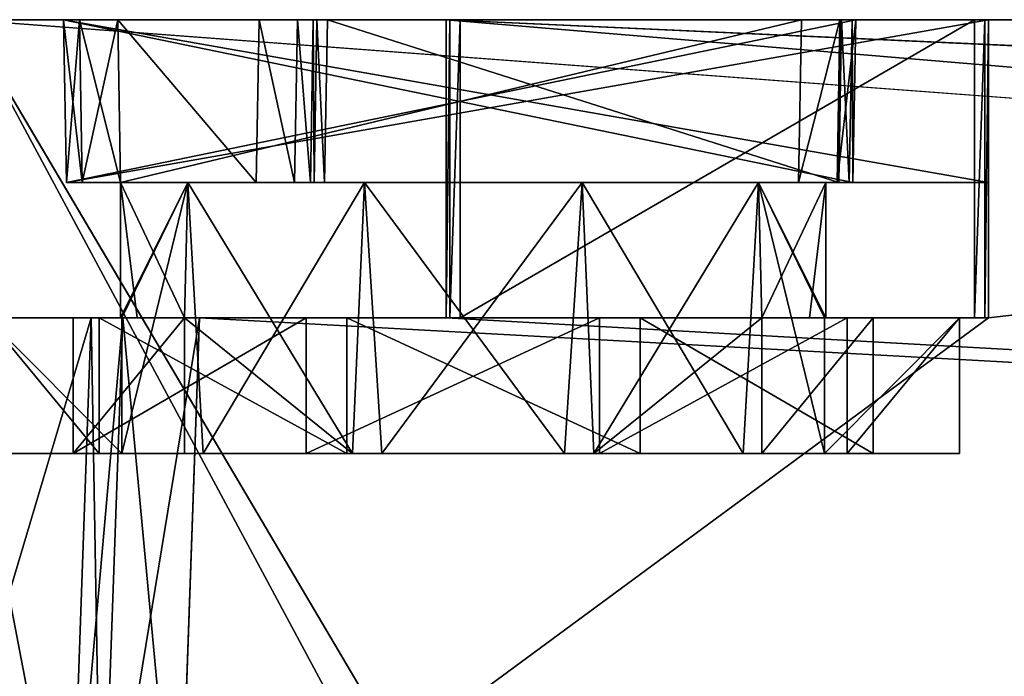
# Model space of a CAD drawing. Units: inches. Extents: x -146 to 90, y 33 to 62.
# Drawn here: x -131 to -113, y 46 to 58 of the extents above; entities that cross this region are included whole.
import ezdxf

# ---------------------------------------------------------------- set-up
doc = ezdxf.new("R2010")
doc.units = ezdxf.units.IN
doc.header["$MEASUREMENT"] = 0
for name, color, linetype in [('831', 7, 'Continuous'), ('832', 7, 'Continuous'), ('833', 7, 'Continuous'), ('834', 7, 'Continuous'), ('838', 7, 'Continuous'), ('839', 7, 'Continuous'), ('847', 7, 'Continuous'), ('848', 7, 'Continuous'), ('851', 7, 'Continuous'), ('853', 7, 'Continuous'), ('854', 7, 'Continuous'), ('856', 7, 'Continuous'), ('858', 7, 'Continuous'), ('903', 7, 'Continuous'), ('904', 7, 'Continuous'), ('917', 7, 'Continuous'), ('918', 7, 'Continuous'), ('919', 7, 'Continuous'), ('920', 7, 'Continuous'), ('921', 7, 'Continuous'), ('922', 7, 'Continuous'), ('923', 7, 'Continuous'), ('933', 7, 'Continuous'), ('934', 7, 'Continuous'), ('935', 7, 'Continuous'), ('937', 7, 'Continuous'), ('938', 7, 'Continuous'), ('942', 7, 'Continuous'), ('943', 7, 'Continuous'), ('944', 7, 'Continuous'), ('945', 7, 'Continuous'), ('946', 7, 'Continuous'), ('947', 7, 'Continuous'), ('948', 7, 'Continuous'), ('949', 7, 'Continuous'), ('950', 7, 'Continuous'), ('951', 7, 'Continuous'), ('952', 7, 'Continuous'), ('979', 7, 'Continuous'), ('980', 7, 'Continuous'), ('981', 7, 'Continuous'), ('982', 7, 'Continuous')]:
    doc.layers.add(name, color=color, linetype=linetype)

msp = doc.modelspace()

# ---------------------------------------------------------------- linework, layer by layer
at = {"layer": '831', "color": 7, "linetype": 'Continuous'}
for points in [[(-131.917, 57.707, 79.943), (-131.917, 57.707, 198.651), (-130.115, 57.707, 195.849), (-131.917, 57.707, 79.943)], [(-131.917, 57.707, 198.651), (76.791, 57.707, 198.651), (-129.116, 57.707, 196.849), (-131.917, 57.707, 198.651)], [(-130.115, 57.707, 195.849), (-131.917, 57.707, 198.651), (-129.823, 57.707, 196.556), (-130.115, 57.707, 195.849)], [(-129.823, 57.707, 196.556), (-131.917, 57.707, 198.651), (-129.116, 57.707, 196.849), (-129.823, 57.707, 196.556)], [(76.791, 57.707, 79.943), (-131.917, 57.707, 79.943), (73.989, 57.707, 81.744), (76.791, 57.707, 79.943)], [(-130.115, 57.707, 146.244), (-131.917, 57.707, 79.943), (-130.115, 57.707, 195.849), (-130.115, 57.707, 146.244)], [(-131.917, 57.707, 79.943), (-130.115, 57.707, 146.244), (-130.115, 57.707, 144.349), (-131.917, 57.707, 79.943)], [(32.437, 57.707, 81.797), (-131.917, 57.707, 79.943), (2.437, 57.707, 81.797), (32.437, 57.707, 81.797)], [(-131.917, 57.707, 79.943), (32.437, 57.707, 81.797), (70.677, 57.707, 82.037), (-131.917, 57.707, 79.943)], [(-131.917, 57.707, 79.943), (-32.563, 57.707, 81.797), (2.437, 57.707, 81.797), (-131.917, 57.707, 79.943)], [(-32.563, 57.707, 81.797), (-131.917, 57.707, 79.943), (-65.563, 57.707, 81.797), (-32.563, 57.707, 81.797)], [(-65.563, 57.707, 81.797), (-131.917, 57.707, 79.943), (-65.563, 57.707, 82.443), (-65.563, 57.707, 81.797)], [(-65.563, 57.707, 82.443), (-131.917, 57.707, 79.943), (-123.063, 57.707, 82.443), (-65.563, 57.707, 82.443)], [(-123.063, 57.707, 82.443), (-131.917, 57.707, 79.943), (-126.511, 57.707, 81.744), (-123.063, 57.707, 82.443)], [(-130.115, 57.707, 130.244), (-131.917, 57.707, 79.943), (-130.115, 57.707, 144.349), (-130.115, 57.707, 130.244)], [(-131.917, 57.707, 79.943), (-130.115, 57.707, 130.244), (-130.115, 57.707, 128.349), (-131.917, 57.707, 79.943)], [(73.989, 57.707, 81.744), (-131.917, 57.707, 79.943), (71.384, 57.707, 81.744), (73.989, 57.707, 81.744)], [(71.384, 57.707, 81.744), (-131.917, 57.707, 79.943), (70.677, 57.707, 82.037), (71.384, 57.707, 81.744)], [(-126.511, 57.707, 81.744), (-131.917, 57.707, 79.943), (-129.116, 57.707, 81.744), (-126.511, 57.707, 81.744)], [(-129.116, 57.707, 81.744), (-131.917, 57.707, 79.943), (-129.823, 57.707, 82.037), (-129.116, 57.707, 81.744)], [(-129.823, 57.707, 82.037), (-131.917, 57.707, 79.943), (-130.115, 57.707, 82.744), (-129.823, 57.707, 82.037)], [(-130.115, 57.707, 82.744), (-131.917, 57.707, 79.943), (-130.115, 57.707, 128.349), (-130.115, 57.707, 82.744)], [(-130.115, 57.707, 146.244), (-115.511, 57.707, 146.244), (-130.115, 57.707, 144.349), (-130.115, 57.707, 146.244)], [(-130.115, 57.707, 144.349), (-115.511, 57.707, 146.244), (-113.063, 57.707, 144.349), (-130.115, 57.707, 144.349)], [(-130.115, 57.707, 130.244), (-113.063, 57.707, 130.244), (-130.115, 57.707, 128.349), (-130.115, 57.707, 130.244)], [(-130.115, 57.707, 128.349), (-113.063, 57.707, 130.244), (-115.511, 57.707, 128.349), (-130.115, 57.707, 128.349)], [(76.791, 57.707, 198.651), (-116.511, 57.707, 196.849), (-129.116, 57.707, 196.849), (76.791, 57.707, 198.651)], [(-125.804, 57.707, 82.037), (-123.063, 57.707, 82.443), (-126.511, 57.707, 81.744), (-125.804, 57.707, 82.037)], [(-125.511, 57.707, 82.744), (-123.063, 57.707, 82.443), (-125.804, 57.707, 82.037), (-125.511, 57.707, 82.744)], [(-123.063, 57.707, 113.41), (-123.063, 57.707, 82.443), (-125.511, 57.707, 82.744), (-123.063, 57.707, 113.41)], [(-123.063, 57.707, 113.41), (-125.511, 57.707, 82.744), (-125.251, 57.707, 115.029), (-123.063, 57.707, 113.41)], [(-125.511, 57.707, 82.744), (-125.511, 57.707, 114.356), (-125.443, 57.707, 114.717), (-125.511, 57.707, 82.744)], [(-125.251, 57.707, 115.029), (-125.511, 57.707, 82.744), (-125.443, 57.707, 114.717), (-125.251, 57.707, 115.029)], [(-122.996, 57.707, 113.771), (-123.063, 57.707, 113.41), (-125.251, 57.707, 115.029), (-122.996, 57.707, 113.771)], [(-122.803, 57.707, 114.083), (-122.996, 57.707, 113.771), (-125.251, 57.707, 115.029), (-122.803, 57.707, 114.083)], [(-115.771, 57.707, 125.457), (-122.803, 57.707, 114.083), (-125.251, 57.707, 115.029), (-115.771, 57.707, 125.457)], [(-113.323, 57.707, 124.511), (-122.803, 57.707, 114.083), (-115.771, 57.707, 125.457), (-113.323, 57.707, 124.511)], [(-116.511, 57.707, 196.849), (76.791, 57.707, 198.651), (-115.804, 57.707, 196.556), (-116.511, 57.707, 196.849)], [(-115.804, 57.707, 196.556), (76.791, 57.707, 198.651), (-65.563, 57.707, 196.797), (-115.804, 57.707, 196.556)], [(-115.511, 57.707, 195.849), (-115.804, 57.707, 196.556), (-113.063, 57.707, 196.151), (-115.511, 57.707, 195.849)], [(-113.063, 57.707, 196.151), (-115.804, 57.707, 196.556), (-65.563, 57.707, 196.797), (-113.063, 57.707, 196.151)], [(-115.578, 57.707, 125.769), (-113.323, 57.707, 124.511), (-115.771, 57.707, 125.457), (-115.578, 57.707, 125.769)], [(-115.511, 57.707, 126.129), (-113.323, 57.707, 124.511), (-115.578, 57.707, 125.769), (-115.511, 57.707, 126.129)], [(-115.511, 57.707, 146.244), (-115.511, 57.707, 195.849), (-113.063, 57.707, 196.151), (-115.511, 57.707, 146.244)], [(-113.063, 57.707, 144.349), (-115.511, 57.707, 146.244), (-113.063, 57.707, 196.151), (-113.063, 57.707, 144.349)], [(-113.063, 57.707, 130.244), (-113.323, 57.707, 124.511), (-115.511, 57.707, 126.129), (-113.063, 57.707, 130.244)], [(-115.511, 57.707, 128.349), (-113.063, 57.707, 130.244), (-115.511, 57.707, 126.129), (-115.511, 57.707, 128.349)], [(-113.13, 57.707, 124.823), (-113.323, 57.707, 124.511), (-113.063, 57.707, 130.244), (-113.13, 57.707, 124.823)], [(-113.063, 57.707, 125.183), (-113.13, 57.707, 124.823), (-113.063, 57.707, 130.244), (-113.063, 57.707, 125.183)], [(-65.563, 57.707, 196.151), (-113.063, 57.707, 196.151), (-65.563, 57.707, 196.797), (-65.563, 57.707, 196.151)]]:
    msp.add_3dface(points, dxfattribs=at)
at = {"layer": '832', "color": 7, "linetype": 'Continuous'}
for points in [[(-113.063, 54.707, 130.297), (-130.063, 54.707, 130.297), (-120.556, 54.707, 131.114), (-113.063, 54.707, 130.297)], [(-130.063, 54.707, 130.297), (-130.063, 54.707, 144.297), (-129.063, 54.707, 137.297), (-130.063, 54.707, 130.297)], [(-120.556, 54.707, 131.114), (-130.063, 54.707, 130.297), (-124.57, 54.707, 131.114), (-120.556, 54.707, 131.114)], [(-124.57, 54.707, 131.114), (-130.063, 54.707, 130.297), (-127.822, 54.707, 133.477), (-124.57, 54.707, 131.114)], [(-127.822, 54.707, 133.477), (-130.063, 54.707, 130.297), (-129.063, 54.707, 137.297), (-127.822, 54.707, 133.477)], [(-130.063, 54.707, 144.297), (-113.063, 54.707, 144.297), (-124.57, 54.707, 143.479), (-130.063, 54.707, 144.297)], [(-129.063, 54.707, 137.297), (-130.063, 54.707, 144.297), (-127.822, 54.707, 141.116), (-129.063, 54.707, 137.297)], [(-127.822, 54.707, 141.116), (-130.063, 54.707, 144.297), (-124.57, 54.707, 143.479), (-127.822, 54.707, 141.116)], [(-129.063, 54.707, 196.797), (-116.563, 54.707, 196.797), (-130.063, 54.707, 146.297), (-129.063, 54.707, 196.797)], [(-130.063, 54.707, 146.297), (-116.563, 54.707, 196.797), (-115.856, 54.707, 196.504), (-130.063, 54.707, 146.297)], [(-129.77, 54.707, 196.504), (-129.063, 54.707, 196.797), (-130.063, 54.707, 146.297), (-129.77, 54.707, 196.504)], [(-130.063, 54.707, 195.797), (-129.77, 54.707, 196.504), (-130.063, 54.707, 146.297), (-130.063, 54.707, 195.797)], [(-115.563, 54.707, 146.297), (-130.063, 54.707, 146.297), (-115.563, 54.707, 195.797), (-115.563, 54.707, 146.297)], [(-115.563, 54.707, 195.797), (-130.063, 54.707, 146.297), (-115.856, 54.707, 196.504), (-115.563, 54.707, 195.797)], [(-125.496, 54.707, 114.737), (-125.563, 54.707, 114.377), (-130.063, 54.707, 128.297), (-125.496, 54.707, 114.737)], [(-130.063, 54.707, 128.297), (-125.563, 54.707, 114.377), (-130.063, 54.707, 82.796), (-130.063, 54.707, 128.297)], [(-130.063, 54.707, 82.796), (-125.563, 54.707, 114.377), (-129.77, 54.707, 82.089), (-130.063, 54.707, 82.796)], [(-125.303, 54.707, 115.049), (-125.496, 54.707, 114.737), (-130.063, 54.707, 128.297), (-125.303, 54.707, 115.049)], [(-115.563, 54.707, 128.297), (-125.303, 54.707, 115.049), (-130.063, 54.707, 128.297), (-115.563, 54.707, 128.297)], [(-129.77, 54.707, 82.089), (-125.563, 54.707, 114.377), (-129.063, 54.707, 81.797), (-129.77, 54.707, 82.089)], [(-129.063, 54.707, 81.797), (-125.563, 54.707, 114.377), (-126.563, 54.707, 81.797), (-129.063, 54.707, 81.797)], [(-126.563, 54.707, 81.797), (-125.563, 54.707, 114.377), (-125.856, 54.707, 82.089), (-126.563, 54.707, 81.797)], [(-125.563, 54.707, 114.377), (-125.563, 54.707, 82.796), (-125.856, 54.707, 82.089), (-125.563, 54.707, 114.377)], [(-115.823, 54.707, 125.477), (-125.303, 54.707, 115.049), (-115.563, 54.707, 128.297), (-115.823, 54.707, 125.477)], [(-124.57, 54.707, 143.479), (-113.063, 54.707, 144.297), (-120.556, 54.707, 143.479), (-124.57, 54.707, 143.479)], [(-117.304, 54.707, 133.477), (-113.063, 54.707, 130.297), (-120.556, 54.707, 131.114), (-117.304, 54.707, 133.477)], [(-120.556, 54.707, 143.479), (-113.063, 54.707, 144.297), (-117.304, 54.707, 141.116), (-120.556, 54.707, 143.479)], [(-113.063, 54.707, 144.297), (-113.063, 54.707, 130.297), (-117.304, 54.707, 133.477), (-113.063, 54.707, 144.297)], [(-116.063, 54.707, 137.297), (-113.063, 54.707, 144.297), (-117.304, 54.707, 133.477), (-116.063, 54.707, 137.297)], [(-113.063, 54.707, 144.297), (-116.063, 54.707, 137.297), (-117.304, 54.707, 141.116), (-113.063, 54.707, 144.297)], [(-115.63, 54.707, 125.789), (-115.823, 54.707, 125.477), (-115.563, 54.707, 128.297), (-115.63, 54.707, 125.789)], [(-115.563, 54.707, 126.15), (-115.63, 54.707, 125.789), (-115.563, 54.707, 128.297), (-115.563, 54.707, 126.15)]]:
    msp.add_3dface(points, dxfattribs=at)
at = {"layer": '833', "color": 7, "linetype": 'Continuous'}
for points in [[(-132.109, 52.207, 129.297), (-129.609, 52.207, 129.297), (-131.529, 52.207, 138.081), (-132.109, 52.207, 129.297)], [(-129.609, 52.207, 145.297), (-132.109, 52.207, 145.297), (-131.529, 52.207, 138.081), (-129.609, 52.207, 145.297)], [(-131.529, 52.207, 138.081), (-129.609, 52.207, 129.297), (-129.935, 52.207, 132.134), (-131.529, 52.207, 138.081)], [(-129.457, 52.207, 143.081), (-129.609, 52.207, 145.297), (-131.529, 52.207, 138.081), (-129.457, 52.207, 143.081)], [(-129.038, 52.207, 137.863), (-131.529, 52.207, 138.081), (-129.057, 52.207, 137.581), (-129.038, 52.207, 137.863)], [(-129.057, 52.207, 137.581), (-131.529, 52.207, 138.081), (-129.063, 52.207, 137.297), (-129.057, 52.207, 137.581)], [(-129.063, 52.207, 137.297), (-131.529, 52.207, 138.081), (-129.935, 52.207, 132.134), (-129.063, 52.207, 137.297)], [(-129.935, 52.207, 132.134), (-129.609, 52.207, 129.297), (-125.641, 52.207, 128.84), (-129.935, 52.207, 132.134)], [(-128.761, 52.207, 135.339), (-129.063, 52.207, 137.297), (-129.935, 52.207, 132.134), (-128.761, 52.207, 135.339)], [(-127.888, 52.207, 133.568), (-128.761, 52.207, 135.339), (-129.935, 52.207, 132.134), (-127.888, 52.207, 133.568)], [(-129.024, 52.207, 82.836), (-127.61, 52.207, 82.251), (-129.609, 52.207, 129.297), (-129.024, 52.207, 82.836)], [(-129.609, 52.207, 129.297), (-127.61, 52.207, 82.251), (-125.641, 52.207, 128.84), (-129.609, 52.207, 129.297)], [(-129.609, 52.207, 84.249), (-129.024, 52.207, 82.836), (-129.609, 52.207, 129.297), (-129.609, 52.207, 84.249)], [(-129.609, 52.207, 194.344), (-129.609, 52.207, 145.297), (-129.457, 52.207, 143.081), (-129.609, 52.207, 194.344)], [(-129.024, 52.207, 195.757), (-129.609, 52.207, 194.344), (-129.457, 52.207, 143.081), (-129.024, 52.207, 195.757)], [(-124.892, 52.207, 145.99), (-129.024, 52.207, 195.757), (-129.457, 52.207, 143.081), (-124.892, 52.207, 145.99)], [(-127.61, 52.207, 196.343), (-129.024, 52.207, 195.757), (-124.892, 52.207, 145.99), (-127.61, 52.207, 196.343)], [(-127.61, 52.207, 82.251), (-123.063, 52.207, 82.251), (-125.641, 52.207, 128.84), (-127.61, 52.207, 82.251)], [(-113.063, 52.207, 196.343), (-127.61, 52.207, 196.343), (-113.597, 52.207, 136.512), (-113.063, 52.207, 196.343)], [(-115.191, 52.207, 142.459), (-127.61, 52.207, 196.343), (-119.485, 52.207, 145.753), (-115.191, 52.207, 142.459)], [(-127.61, 52.207, 196.343), (-115.191, 52.207, 142.459), (-113.597, 52.207, 136.512), (-127.61, 52.207, 196.343)], [(-119.485, 52.207, 145.753), (-127.61, 52.207, 196.343), (-124.892, 52.207, 145.99), (-119.485, 52.207, 145.753)], [(-122.996, 52.207, 113.771), (-122.803, 52.207, 114.083), (-125.641, 52.207, 128.84), (-122.996, 52.207, 113.771)], [(-125.641, 52.207, 128.84), (-122.803, 52.207, 114.083), (-120.234, 52.207, 128.603), (-125.641, 52.207, 128.84)], [(-123.063, 52.207, 113.41), (-122.996, 52.207, 113.771), (-125.641, 52.207, 128.84), (-123.063, 52.207, 113.41)], [(-123.063, 52.207, 82.251), (-123.063, 52.207, 113.41), (-125.641, 52.207, 128.84), (-123.063, 52.207, 82.251)], [(-122.803, 52.207, 114.083), (-113.323, 52.207, 124.511), (-120.234, 52.207, 128.603), (-122.803, 52.207, 114.083)], [(-120.234, 52.207, 128.603), (-113.323, 52.207, 124.511), (-115.669, 52.207, 131.512), (-120.234, 52.207, 128.603)], [(-115.191, 52.207, 142.459), (-117.239, 52.207, 141.025), (-116.365, 52.207, 139.254), (-115.191, 52.207, 142.459)], [(-116.063, 52.207, 137.297), (-115.191, 52.207, 142.459), (-116.365, 52.207, 139.254), (-116.063, 52.207, 137.297)], [(-116.088, 52.207, 136.73), (-113.597, 52.207, 136.512), (-116.069, 52.207, 137.012), (-116.088, 52.207, 136.73)], [(-116.069, 52.207, 137.012), (-113.597, 52.207, 136.512), (-116.063, 52.207, 137.297), (-116.069, 52.207, 137.012)], [(-113.597, 52.207, 136.512), (-115.191, 52.207, 142.459), (-116.063, 52.207, 137.297), (-113.597, 52.207, 136.512)], [(-115.669, 52.207, 131.512), (-113.323, 52.207, 124.511), (-113.597, 52.207, 136.512), (-115.669, 52.207, 131.512)], [(-113.323, 52.207, 124.511), (-113.13, 52.207, 124.823), (-113.597, 52.207, 136.512), (-113.323, 52.207, 124.511)], [(-113.063, 52.207, 125.183), (-113.063, 52.207, 196.343), (-113.597, 52.207, 136.512), (-113.063, 52.207, 125.183)], [(-113.13, 52.207, 124.823), (-113.063, 52.207, 125.183), (-113.597, 52.207, 136.512), (-113.13, 52.207, 124.823)]]:
    msp.add_3dface(points, dxfattribs=at)
at = {"layer": '834', "color": 7, "linetype": 'Continuous'}
for points in [[(-113.063, 57.707, 125.183), (-113.063, 57.707, 130.244), (-113.063, 52.207, 125.183), (-113.063, 57.707, 125.183)], [(-113.063, 57.707, 130.244), (-113.063, 54.707, 130.297), (-113.063, 52.207, 125.183), (-113.063, 57.707, 130.244)], [(-113.063, 57.707, 144.349), (-113.063, 57.707, 196.151), (-113.063, 54.707, 144.297), (-113.063, 57.707, 144.349)], [(-113.063, 54.707, 144.297), (-113.063, 57.707, 196.151), (-113.063, 52.207, 125.183), (-113.063, 54.707, 144.297)], [(-113.063, 57.707, 196.151), (-113.063, 52.207, 196.343), (-113.063, 52.207, 125.183), (-113.063, 57.707, 196.151)], [(-113.063, 54.707, 130.297), (-113.063, 54.707, 144.297), (-113.063, 52.207, 125.183), (-113.063, 54.707, 130.297)]]:
    msp.add_3dface(points, dxfattribs=at)
at = {"layer": '838', "color": 7, "linetype": 'Continuous'}
for points in [[(-129.063, 54.707, 137.297), (-127.822, 54.707, 141.116), (-129.063, 52.207, 137.297), (-129.063, 54.707, 137.297)], [(-127.822, 54.707, 141.116), (-129.057, 52.207, 137.581), (-129.063, 52.207, 137.297), (-127.822, 54.707, 141.116)], [(-127.822, 54.707, 141.116), (-129.038, 52.207, 137.863), (-129.057, 52.207, 137.581), (-127.822, 54.707, 141.116)], [(-129.038, 52.207, 137.863), (-127.822, 54.707, 141.116), (-129.038, 49.707, 137.863), (-129.038, 52.207, 137.863)], [(-129.038, 49.707, 137.863), (-127.822, 54.707, 141.116), (-127.543, 49.707, 141.473), (-129.038, 49.707, 137.863)], [(-127.822, 54.707, 141.116), (-124.57, 54.707, 143.479), (-127.543, 49.707, 141.473), (-127.822, 54.707, 141.116)], [(-127.543, 49.707, 141.473), (-124.57, 54.707, 143.479), (-124.245, 49.707, 143.574), (-127.543, 49.707, 141.473)], [(-124.57, 54.707, 143.479), (-120.556, 54.707, 143.479), (-124.245, 49.707, 143.574), (-124.57, 54.707, 143.479)], [(-124.245, 49.707, 143.574), (-120.556, 54.707, 143.479), (-120.338, 49.707, 143.403), (-124.245, 49.707, 143.574)], [(-120.556, 54.707, 143.479), (-117.304, 54.707, 141.116), (-120.338, 49.707, 143.403), (-120.556, 54.707, 143.479)], [(-117.304, 54.707, 141.116), (-117.239, 52.207, 141.025), (-120.338, 49.707, 143.403), (-117.304, 54.707, 141.116)], [(-117.304, 54.707, 141.116), (-116.063, 54.707, 137.297), (-117.239, 52.207, 141.025), (-117.304, 54.707, 141.116)], [(-117.239, 52.207, 141.025), (-116.063, 54.707, 137.297), (-116.365, 52.207, 139.254), (-117.239, 52.207, 141.025)], [(-116.063, 54.707, 137.297), (-116.063, 52.207, 137.297), (-116.365, 52.207, 139.254), (-116.063, 54.707, 137.297)], [(-120.338, 49.707, 143.403), (-117.239, 52.207, 141.025), (-117.239, 49.707, 141.025), (-120.338, 49.707, 143.403)]]:
    msp.add_3dface(points, dxfattribs=at)
at = {"layer": '839', "color": 7, "linetype": 'Continuous'}
for points in [[(-127.822, 54.707, 133.477), (-129.063, 54.707, 137.297), (-127.888, 52.207, 133.568), (-127.822, 54.707, 133.477)], [(-129.063, 54.707, 137.297), (-129.063, 52.207, 137.297), (-128.761, 52.207, 135.339), (-129.063, 54.707, 137.297)], [(-129.063, 54.707, 137.297), (-128.761, 52.207, 135.339), (-127.888, 52.207, 133.568), (-129.063, 54.707, 137.297)], [(-127.822, 54.707, 133.477), (-127.888, 52.207, 133.568), (-124.788, 49.707, 131.19), (-127.822, 54.707, 133.477)], [(-124.57, 54.707, 131.114), (-127.822, 54.707, 133.477), (-124.788, 49.707, 131.19), (-124.57, 54.707, 131.114)], [(-120.881, 49.707, 131.019), (-124.57, 54.707, 131.114), (-124.788, 49.707, 131.19), (-120.881, 49.707, 131.019)], [(-120.556, 54.707, 131.114), (-124.57, 54.707, 131.114), (-120.881, 49.707, 131.019), (-120.556, 54.707, 131.114)], [(-117.583, 49.707, 133.12), (-120.556, 54.707, 131.114), (-120.881, 49.707, 131.019), (-117.583, 49.707, 133.12)], [(-117.304, 54.707, 133.477), (-120.556, 54.707, 131.114), (-117.583, 49.707, 133.12), (-117.304, 54.707, 133.477)], [(-116.088, 49.707, 136.73), (-117.304, 54.707, 133.477), (-117.583, 49.707, 133.12), (-116.088, 49.707, 136.73)], [(-116.063, 54.707, 137.297), (-117.304, 54.707, 133.477), (-116.063, 52.207, 137.297), (-116.063, 54.707, 137.297)], [(-117.304, 54.707, 133.477), (-116.088, 52.207, 136.73), (-116.069, 52.207, 137.012), (-117.304, 54.707, 133.477)], [(-116.088, 52.207, 136.73), (-117.304, 54.707, 133.477), (-116.088, 49.707, 136.73), (-116.088, 52.207, 136.73)], [(-117.304, 54.707, 133.477), (-116.069, 52.207, 137.012), (-116.063, 52.207, 137.297), (-117.304, 54.707, 133.477)], [(-124.788, 49.707, 131.19), (-127.888, 52.207, 133.568), (-127.888, 49.707, 133.568), (-124.788, 49.707, 131.19)]]:
    msp.add_3dface(points, dxfattribs=at)
at = {"layer": '847', "color": 7, "linetype": 'Continuous'}
for points in [[(-132.441, 42.707, 128.965), (-129.609, 52.207, 129.297), (-132.109, 52.207, 129.297), (-132.441, 42.707, 128.965)], [(-129.609, 52.207, 129.297), (-132.441, 42.707, 128.965), (-129.993, 41.206, 128.912), (-129.609, 52.207, 129.297)]]:
    msp.add_3dface(points, dxfattribs=at)
at = {"layer": '848', "color": 7, "linetype": 'Continuous'}
for points in [[(-132.441, 42.707, 145.628), (-132.109, 52.207, 145.297), (-129.993, 41.206, 145.681), (-132.441, 42.707, 145.628)], [(-132.109, 52.207, 145.297), (-129.609, 52.207, 145.297), (-129.993, 41.206, 145.681), (-132.109, 52.207, 145.297)]]:
    msp.add_3dface(points, dxfattribs=at)
at = {"layer": '851', "color": 7, "linetype": 'Continuous'}
for points in [[(-65.563, 57.707, 82.443), (-123.063, 57.707, 82.443), (-65.563, 55.074, 82.351), (-65.563, 57.707, 82.443)], [(-123.063, 57.707, 82.443), (-123.063, 52.207, 82.251), (72.868, 41.206, 81.866), (-123.063, 57.707, 82.443)], [(-65.563, 55.074, 82.351), (-123.063, 57.707, 82.443), (72.868, 41.206, 81.866), (-65.563, 55.074, 82.351)], [(72.868, 41.206, 81.866), (-127.61, 52.207, 82.251), (-127.995, 41.206, 81.866), (72.868, 41.206, 81.866)], [(-123.063, 52.207, 82.251), (-127.61, 52.207, 82.251), (72.868, 41.206, 81.866), (-123.063, 52.207, 82.251)]]:
    msp.add_3dface(points, dxfattribs=at)
at = {"layer": '853', "color": 7, "linetype": 'Continuous'}
for points in [[(-113.063, 52.207, 196.343), (-65.563, 57.707, 196.151), (-127.995, 41.206, 196.727), (-113.063, 52.207, 196.343)], [(-65.563, 57.707, 196.151), (-65.563, 51.752, 196.358), (-127.995, 41.206, 196.727), (-65.563, 57.707, 196.151)], [(-113.063, 57.707, 196.151), (-65.563, 57.707, 196.151), (-113.063, 52.207, 196.343), (-113.063, 57.707, 196.151)], [(-64.063, 51.752, 196.358), (-34.063, 54.763, 196.253), (-127.995, 41.206, 196.727), (-64.063, 51.752, 196.358)], [(-34.063, 54.763, 196.253), (-34.063, 51.752, 196.358), (-127.995, 41.206, 196.727), (-34.063, 54.763, 196.253)], [(-32.563, 51.752, 196.358), (2.437, 54.763, 196.253), (-127.995, 41.206, 196.727), (-32.563, 51.752, 196.358)], [(30.937, 54.763, 196.253), (30.937, 51.752, 196.358), (-127.995, 41.206, 196.727), (30.937, 54.763, 196.253)], [(2.437, 54.763, 196.253), (30.937, 54.763, 196.253), (-127.995, 41.206, 196.727), (2.437, 54.763, 196.253)], [(57.937, 52.207, 196.343), (72.484, 52.207, 196.343), (-127.995, 41.206, 196.727), (57.937, 52.207, 196.343)], [(32.437, 51.752, 196.358), (57.937, 52.207, 196.343), (-127.995, 41.206, 196.727), (32.437, 51.752, 196.358)], [(-127.995, 41.206, 196.727), (72.484, 52.207, 196.343), (72.868, 41.206, 196.727), (-127.995, 41.206, 196.727)], [(-127.61, 52.207, 196.343), (-113.063, 52.207, 196.343), (-127.995, 41.206, 196.727), (-127.61, 52.207, 196.343)], [(-65.563, 51.752, 196.358), (-64.063, 51.752, 196.358), (-127.995, 41.206, 196.727), (-65.563, 51.752, 196.358)], [(-34.063, 51.752, 196.358), (-32.563, 51.752, 196.358), (-127.995, 41.206, 196.727), (-34.063, 51.752, 196.358)], [(30.937, 51.752, 196.358), (32.437, 51.752, 196.358), (-127.995, 41.206, 196.727), (30.937, 51.752, 196.358)]]:
    msp.add_3dface(points, dxfattribs=at)
at = {"layer": '854', "color": 7, "linetype": 'Continuous'}
for points in [[(-129.609, 52.207, 84.249), (-129.609, 52.207, 129.297), (-129.993, 41.206, 128.912), (-129.609, 52.207, 84.249)], [(-129.609, 52.207, 84.249), (-129.993, 41.206, 128.912), (-129.993, 41.206, 83.865), (-129.609, 52.207, 84.249)], [(-129.609, 52.207, 145.297), (-129.609, 52.207, 194.344), (-129.993, 41.206, 145.681), (-129.609, 52.207, 145.297)], [(-129.993, 41.206, 145.681), (-129.609, 52.207, 194.344), (-129.993, 41.206, 194.728), (-129.993, 41.206, 145.681)]]:
    msp.add_3dface(points, dxfattribs=at)
at = {"layer": '856', "color": 7, "linetype": 'Continuous'}
for points in [[(-131.917, 57.707, 198.651), (-132.441, 42.707, 199.174), (-123.063, 41.207, 199.227), (-131.917, 57.707, 198.651)], [(76.791, 57.707, 198.651), (-131.917, 57.707, 198.651), (67.937, 42.707, 199.174), (76.791, 57.707, 198.651)], [(-131.917, 57.707, 198.651), (-123.063, 42.707, 199.174), (67.937, 42.707, 199.174), (-131.917, 57.707, 198.651)], [(-123.063, 42.707, 199.174), (-131.917, 57.707, 198.651), (-123.063, 41.207, 199.227), (-123.063, 42.707, 199.174)]]:
    msp.add_3dface(points, dxfattribs=at)
at = {"layer": '858', "color": 7, "linetype": 'Continuous'}
for points in [[(-132.441, 42.707, 79.419), (-131.917, 57.707, 79.943), (-123.063, 42.707, 79.419), (-132.441, 42.707, 79.419)], [(-131.917, 57.707, 79.943), (76.791, 57.707, 79.943), (-123.063, 42.707, 79.419), (-131.917, 57.707, 79.943)], [(76.791, 57.707, 79.943), (67.937, 42.707, 79.419), (-123.063, 42.707, 79.419), (76.791, 57.707, 79.943)]]:
    msp.add_3dface(points, dxfattribs=at)
at = {"layer": '903', "color": 7, "linetype": 'Continuous'}
for points in [[(-129.609, 52.207, 84.249), (-129.993, 41.206, 83.865), (-129.413, 41.176, 82.454), (-129.609, 52.207, 84.249)], [(-129.024, 52.207, 82.836), (-129.609, 52.207, 84.249), (-129.413, 41.176, 82.454), (-129.024, 52.207, 82.836)], [(-127.995, 41.206, 81.866), (-129.024, 52.207, 82.836), (-129.413, 41.176, 82.454), (-127.995, 41.206, 81.866)], [(-127.61, 52.207, 82.251), (-129.024, 52.207, 82.836), (-127.995, 41.206, 81.866), (-127.61, 52.207, 82.251)]]:
    msp.add_3dface(points, dxfattribs=at)
at = {"layer": '904', "color": 7, "linetype": 'Continuous'}
for points in [[(-129.609, 52.207, 194.344), (-129.024, 52.207, 195.757), (-129.993, 41.206, 194.728), (-129.609, 52.207, 194.344)], [(-129.993, 41.206, 194.728), (-129.024, 52.207, 195.757), (-129.413, 41.176, 196.139), (-129.993, 41.206, 194.728)], [(-129.024, 52.207, 195.757), (-127.61, 52.207, 196.343), (-129.413, 41.176, 196.139), (-129.024, 52.207, 195.757)], [(-127.61, 52.207, 196.343), (-127.995, 41.206, 196.727), (-129.413, 41.176, 196.139), (-127.61, 52.207, 196.343)]]:
    msp.add_3dface(points, dxfattribs=at)
at = {"layer": '917', "color": 7, "linetype": 'Continuous'}
for points in [[(-129.038, 49.707, 137.863), (-127.543, 49.707, 141.473), (-131.529, 49.707, 138.081), (-129.038, 49.707, 137.863)], [(-131.529, 49.707, 138.081), (-127.543, 49.707, 141.473), (-129.459, 49.707, 143.079), (-131.529, 49.707, 138.081)], [(-124.788, 49.707, 131.19), (-127.888, 49.707, 133.568), (-129.935, 49.707, 132.134), (-124.788, 49.707, 131.19)], [(-125.644, 49.707, 128.841), (-124.788, 49.707, 131.19), (-129.935, 49.707, 132.134), (-125.644, 49.707, 128.841)], [(-127.543, 49.707, 141.473), (-124.245, 49.707, 143.574), (-129.459, 49.707, 143.079), (-127.543, 49.707, 141.473)], [(-129.459, 49.707, 143.079), (-124.245, 49.707, 143.574), (-119.482, 49.707, 145.752), (-129.459, 49.707, 143.079)], [(-124.892, 49.707, 145.989), (-129.459, 49.707, 143.079), (-119.482, 49.707, 145.752), (-124.892, 49.707, 145.989)], [(-120.881, 49.707, 131.019), (-124.788, 49.707, 131.19), (-125.644, 49.707, 128.841), (-120.881, 49.707, 131.019)], [(-115.667, 49.707, 131.514), (-120.881, 49.707, 131.019), (-125.644, 49.707, 128.841), (-115.667, 49.707, 131.514)], [(-120.234, 49.707, 128.604), (-115.667, 49.707, 131.514), (-125.644, 49.707, 128.841), (-120.234, 49.707, 128.604)], [(-124.245, 49.707, 143.574), (-120.338, 49.707, 143.403), (-119.482, 49.707, 145.752), (-124.245, 49.707, 143.574)], [(-117.583, 49.707, 133.12), (-120.881, 49.707, 131.019), (-115.667, 49.707, 131.514), (-117.583, 49.707, 133.12)], [(-120.338, 49.707, 143.403), (-117.239, 49.707, 141.025), (-115.191, 49.707, 142.459), (-120.338, 49.707, 143.403)], [(-119.482, 49.707, 145.752), (-120.338, 49.707, 143.403), (-115.191, 49.707, 142.459), (-119.482, 49.707, 145.752)], [(-116.088, 49.707, 136.73), (-117.583, 49.707, 133.12), (-113.597, 49.707, 136.512), (-116.088, 49.707, 136.73)], [(-113.597, 49.707, 136.512), (-117.583, 49.707, 133.12), (-115.667, 49.707, 131.514), (-113.597, 49.707, 136.512)]]:
    msp.add_3dface(points, dxfattribs=at)
at = {"layer": '918', "color": 7, "linetype": 'Continuous'}
for points in [[(-117.239, 52.207, 141.025), (-115.191, 52.207, 142.459), (-117.239, 49.707, 141.025), (-117.239, 52.207, 141.025)], [(-117.239, 49.707, 141.025), (-115.191, 52.207, 142.459), (-115.191, 49.707, 142.459), (-117.239, 49.707, 141.025)]]:
    msp.add_3dface(points, dxfattribs=at)
at = {"layer": '919', "color": 7, "linetype": 'Continuous'}
for points in [[(-129.457, 52.207, 143.081), (-131.529, 52.207, 138.081), (-129.459, 49.707, 143.079), (-129.457, 52.207, 143.081)], [(-131.529, 52.207, 138.081), (-131.529, 49.707, 138.081), (-129.459, 49.707, 143.079), (-131.529, 52.207, 138.081)], [(-129.457, 52.207, 143.081), (-129.459, 49.707, 143.079), (-124.892, 49.707, 145.989), (-129.457, 52.207, 143.081)], [(-124.892, 52.207, 145.99), (-129.457, 52.207, 143.081), (-124.892, 49.707, 145.989), (-124.892, 52.207, 145.99)], [(-119.485, 52.207, 145.753), (-124.892, 52.207, 145.99), (-119.482, 49.707, 145.752), (-119.485, 52.207, 145.753)], [(-124.892, 52.207, 145.99), (-124.892, 49.707, 145.989), (-119.482, 49.707, 145.752), (-124.892, 52.207, 145.99)], [(-115.191, 52.207, 142.459), (-119.485, 52.207, 145.753), (-115.191, 49.707, 142.459), (-115.191, 52.207, 142.459)], [(-119.485, 52.207, 145.753), (-119.482, 49.707, 145.752), (-115.191, 49.707, 142.459), (-119.485, 52.207, 145.753)]]:
    msp.add_3dface(points, dxfattribs=at)
at = {"layer": '920', "color": 7, "linetype": 'Continuous'}
for points in [[(-131.529, 52.207, 138.081), (-129.038, 52.207, 137.863), (-129.038, 49.707, 137.863), (-131.529, 52.207, 138.081)], [(-131.529, 52.207, 138.081), (-129.038, 49.707, 137.863), (-131.529, 49.707, 138.081), (-131.529, 52.207, 138.081)]]:
    msp.add_3dface(points, dxfattribs=at)
at = {"layer": '921', "color": 7, "linetype": 'Continuous'}
for points in [[(-127.888, 52.207, 133.568), (-129.935, 52.207, 132.134), (-129.935, 49.707, 132.134), (-127.888, 52.207, 133.568)], [(-127.888, 49.707, 133.568), (-127.888, 52.207, 133.568), (-129.935, 49.707, 132.134), (-127.888, 49.707, 133.568)]]:
    msp.add_3dface(points, dxfattribs=at)
at = {"layer": '922', "color": 7, "linetype": 'Continuous'}
for points in [[(-129.935, 52.207, 132.134), (-125.641, 52.207, 128.84), (-129.935, 49.707, 132.134), (-129.935, 52.207, 132.134)], [(-125.641, 52.207, 128.84), (-125.644, 49.707, 128.841), (-129.935, 49.707, 132.134), (-125.641, 52.207, 128.84)], [(-125.641, 52.207, 128.84), (-120.234, 52.207, 128.603), (-125.644, 49.707, 128.841), (-125.641, 52.207, 128.84)], [(-120.234, 52.207, 128.603), (-120.234, 49.707, 128.604), (-125.644, 49.707, 128.841), (-120.234, 52.207, 128.603)], [(-120.234, 52.207, 128.603), (-115.669, 52.207, 131.512), (-120.234, 49.707, 128.604), (-120.234, 52.207, 128.603)], [(-115.669, 52.207, 131.512), (-115.667, 49.707, 131.514), (-120.234, 49.707, 128.604), (-115.669, 52.207, 131.512)], [(-115.669, 52.207, 131.512), (-113.597, 52.207, 136.512), (-115.667, 49.707, 131.514), (-115.669, 52.207, 131.512)], [(-113.597, 52.207, 136.512), (-113.597, 49.707, 136.512), (-115.667, 49.707, 131.514), (-113.597, 52.207, 136.512)]]:
    msp.add_3dface(points, dxfattribs=at)
at = {"layer": '923', "color": 7, "linetype": 'Continuous'}
for points in [[(-113.597, 52.207, 136.512), (-116.088, 52.207, 136.73), (-116.088, 49.707, 136.73), (-113.597, 52.207, 136.512)], [(-113.597, 52.207, 136.512), (-116.088, 49.707, 136.73), (-113.597, 49.707, 136.512), (-113.597, 52.207, 136.512)]]:
    msp.add_3dface(points, dxfattribs=at)
at = {"layer": '933', "color": 7, "linetype": 'Continuous'}
for points in [[(-122.803, 57.707, 114.083), (-113.323, 57.707, 124.511), (-122.803, 52.207, 114.083), (-122.803, 57.707, 114.083)], [(-113.323, 57.707, 124.511), (-113.323, 52.207, 124.511), (-122.803, 52.207, 114.083), (-113.323, 57.707, 124.511)]]:
    msp.add_3dface(points, dxfattribs=at)
at = {"layer": '934', "color": 7, "linetype": 'Continuous'}
for points in [[(-123.063, 57.707, 82.443), (-123.063, 57.707, 113.41), (-123.063, 52.207, 82.251), (-123.063, 57.707, 82.443)], [(-123.063, 57.707, 113.41), (-123.063, 52.207, 113.41), (-123.063, 52.207, 82.251), (-123.063, 57.707, 113.41)]]:
    msp.add_3dface(points, dxfattribs=at)
at = {"layer": '935', "color": 7, "linetype": 'Continuous'}
for points in [[(-126.511, 57.707, 81.744), (-129.116, 57.707, 81.744), (-126.563, 54.707, 81.797), (-126.511, 57.707, 81.744)], [(-129.116, 57.707, 81.744), (-129.063, 54.707, 81.797), (-126.563, 54.707, 81.797), (-129.116, 57.707, 81.744)]]:
    msp.add_3dface(points, dxfattribs=at)
at = {"layer": '937', "color": 7, "linetype": 'Continuous'}
for points in [[(-129.116, 57.707, 196.849), (-116.511, 57.707, 196.849), (-129.063, 54.707, 196.797), (-129.116, 57.707, 196.849)], [(-116.511, 57.707, 196.849), (-116.563, 54.707, 196.797), (-129.063, 54.707, 196.797), (-116.511, 57.707, 196.849)]]:
    msp.add_3dface(points, dxfattribs=at)
at = {"layer": '938', "color": 7, "linetype": 'Continuous'}
for points in [[(-130.115, 57.707, 146.244), (-130.115, 57.707, 195.849), (-130.063, 54.707, 146.297), (-130.115, 57.707, 146.244)], [(-130.115, 57.707, 195.849), (-130.063, 54.707, 195.797), (-130.063, 54.707, 146.297), (-130.115, 57.707, 195.849)], [(-130.115, 57.707, 130.244), (-130.115, 57.707, 144.349), (-130.063, 54.707, 130.297), (-130.115, 57.707, 130.244)], [(-130.063, 54.707, 130.297), (-130.115, 57.707, 144.349), (-130.063, 54.707, 144.297), (-130.063, 54.707, 130.297)], [(-130.115, 57.707, 82.744), (-130.115, 57.707, 128.349), (-130.063, 54.707, 82.796), (-130.115, 57.707, 82.744)], [(-130.115, 57.707, 128.349), (-130.063, 54.707, 128.297), (-130.063, 54.707, 82.796), (-130.115, 57.707, 128.349)]]:
    msp.add_3dface(points, dxfattribs=at)
at = {"layer": '942', "color": 7, "linetype": 'Continuous'}
for points in [[(-115.511, 57.707, 195.849), (-115.511, 57.707, 146.244), (-115.563, 54.707, 195.797), (-115.511, 57.707, 195.849)], [(-115.511, 57.707, 146.244), (-115.563, 54.707, 146.297), (-115.563, 54.707, 195.797), (-115.511, 57.707, 146.244)], [(-115.511, 57.707, 128.349), (-115.511, 57.707, 126.129), (-115.563, 54.707, 128.297), (-115.511, 57.707, 128.349)], [(-115.511, 57.707, 126.129), (-115.563, 54.707, 126.15), (-115.563, 54.707, 128.297), (-115.511, 57.707, 126.129)]]:
    msp.add_3dface(points, dxfattribs=at)
at = {"layer": '943', "color": 7, "linetype": 'Continuous'}
for points in [[(-125.251, 57.707, 115.029), (-125.303, 54.707, 115.049), (-115.823, 54.707, 125.477), (-125.251, 57.707, 115.029)], [(-115.771, 57.707, 125.457), (-125.251, 57.707, 115.029), (-115.823, 54.707, 125.477), (-115.771, 57.707, 125.457)]]:
    msp.add_3dface(points, dxfattribs=at)
at = {"layer": '944', "color": 7, "linetype": 'Continuous'}
for points in [[(-125.511, 57.707, 114.356), (-125.511, 57.707, 82.744), (-125.563, 54.707, 82.796), (-125.511, 57.707, 114.356)], [(-125.511, 57.707, 114.356), (-125.563, 54.707, 82.796), (-125.563, 54.707, 114.377), (-125.511, 57.707, 114.356)]]:
    msp.add_3dface(points, dxfattribs=at)
at = {"layer": '945', "color": 7, "linetype": 'Continuous'}
for points in [[(-129.823, 57.707, 82.037), (-130.115, 57.707, 82.744), (-129.77, 54.707, 82.089), (-129.823, 57.707, 82.037)], [(-130.115, 57.707, 82.744), (-130.063, 54.707, 82.796), (-129.77, 54.707, 82.089), (-130.115, 57.707, 82.744)], [(-129.116, 57.707, 81.744), (-129.823, 57.707, 82.037), (-129.063, 54.707, 81.797), (-129.116, 57.707, 81.744)], [(-129.823, 57.707, 82.037), (-129.77, 54.707, 82.089), (-129.063, 54.707, 81.797), (-129.823, 57.707, 82.037)]]:
    msp.add_3dface(points, dxfattribs=at)
at = {"layer": '946', "color": 7, "linetype": 'Continuous'}
for points in [[(-126.511, 57.707, 81.744), (-126.563, 54.707, 81.797), (-125.856, 54.707, 82.089), (-126.511, 57.707, 81.744)], [(-125.804, 57.707, 82.037), (-126.511, 57.707, 81.744), (-125.856, 54.707, 82.089), (-125.804, 57.707, 82.037)], [(-125.563, 54.707, 82.796), (-125.804, 57.707, 82.037), (-125.856, 54.707, 82.089), (-125.563, 54.707, 82.796)], [(-125.511, 57.707, 82.744), (-125.804, 57.707, 82.037), (-125.563, 54.707, 82.796), (-125.511, 57.707, 82.744)]]:
    msp.add_3dface(points, dxfattribs=at)
at = {"layer": '947', "color": 7, "linetype": 'Continuous'}
for points in [[(-125.511, 57.707, 114.356), (-125.563, 54.707, 114.377), (-125.496, 54.707, 114.737), (-125.511, 57.707, 114.356)], [(-125.443, 57.707, 114.717), (-125.511, 57.707, 114.356), (-125.496, 54.707, 114.737), (-125.443, 57.707, 114.717)], [(-125.443, 57.707, 114.717), (-125.496, 54.707, 114.737), (-125.303, 54.707, 115.049), (-125.443, 57.707, 114.717)], [(-125.251, 57.707, 115.029), (-125.443, 57.707, 114.717), (-125.303, 54.707, 115.049), (-125.251, 57.707, 115.029)]]:
    msp.add_3dface(points, dxfattribs=at)
at = {"layer": '948', "color": 7, "linetype": 'Continuous'}
for points in [[(-123.063, 57.707, 113.41), (-122.996, 57.707, 113.771), (-123.063, 52.207, 113.41), (-123.063, 57.707, 113.41)], [(-122.996, 57.707, 113.771), (-122.996, 52.207, 113.771), (-123.063, 52.207, 113.41), (-122.996, 57.707, 113.771)], [(-122.996, 57.707, 113.771), (-122.803, 57.707, 114.083), (-122.996, 52.207, 113.771), (-122.996, 57.707, 113.771)], [(-122.803, 57.707, 114.083), (-122.803, 52.207, 114.083), (-122.996, 52.207, 113.771), (-122.803, 57.707, 114.083)]]:
    msp.add_3dface(points, dxfattribs=at)
at = {"layer": '949', "color": 7, "linetype": 'Continuous'}
for points in [[(-115.771, 57.707, 125.457), (-115.823, 54.707, 125.477), (-115.63, 54.707, 125.789), (-115.771, 57.707, 125.457)], [(-115.578, 57.707, 125.769), (-115.771, 57.707, 125.457), (-115.63, 54.707, 125.789), (-115.578, 57.707, 125.769)], [(-115.578, 57.707, 125.769), (-115.63, 54.707, 125.789), (-115.563, 54.707, 126.15), (-115.578, 57.707, 125.769)], [(-115.511, 57.707, 126.129), (-115.578, 57.707, 125.769), (-115.563, 54.707, 126.15), (-115.511, 57.707, 126.129)]]:
    msp.add_3dface(points, dxfattribs=at)
at = {"layer": '950', "color": 7, "linetype": 'Continuous'}
for points in [[(-113.323, 57.707, 124.511), (-113.13, 57.707, 124.823), (-113.323, 52.207, 124.511), (-113.323, 57.707, 124.511)], [(-113.323, 52.207, 124.511), (-113.13, 57.707, 124.823), (-113.13, 52.207, 124.823), (-113.323, 52.207, 124.511)], [(-113.13, 57.707, 124.823), (-113.063, 57.707, 125.183), (-113.13, 52.207, 124.823), (-113.13, 57.707, 124.823)], [(-113.063, 57.707, 125.183), (-113.063, 52.207, 125.183), (-113.13, 52.207, 124.823), (-113.063, 57.707, 125.183)]]:
    msp.add_3dface(points, dxfattribs=at)
at = {"layer": '951', "color": 7, "linetype": 'Continuous'}
for points in [[(-130.115, 57.707, 195.849), (-129.823, 57.707, 196.556), (-130.063, 54.707, 195.797), (-130.115, 57.707, 195.849)], [(-129.823, 57.707, 196.556), (-129.77, 54.707, 196.504), (-130.063, 54.707, 195.797), (-129.823, 57.707, 196.556)], [(-129.823, 57.707, 196.556), (-129.116, 57.707, 196.849), (-129.77, 54.707, 196.504), (-129.823, 57.707, 196.556)], [(-129.116, 57.707, 196.849), (-129.063, 54.707, 196.797), (-129.77, 54.707, 196.504), (-129.116, 57.707, 196.849)]]:
    msp.add_3dface(points, dxfattribs=at)
at = {"layer": '952', "color": 7, "linetype": 'Continuous'}
for points in [[(-116.511, 57.707, 196.849), (-115.804, 57.707, 196.556), (-116.563, 54.707, 196.797), (-116.511, 57.707, 196.849)], [(-116.563, 54.707, 196.797), (-115.804, 57.707, 196.556), (-115.856, 54.707, 196.504), (-116.563, 54.707, 196.797)], [(-115.804, 57.707, 196.556), (-115.511, 57.707, 195.849), (-115.856, 54.707, 196.504), (-115.804, 57.707, 196.556)], [(-115.511, 57.707, 195.849), (-115.563, 54.707, 195.797), (-115.856, 54.707, 196.504), (-115.511, 57.707, 195.849)]]:
    msp.add_3dface(points, dxfattribs=at)
at = {"layer": '979', "color": 7, "linetype": 'Continuous'}
for points in [[(-130.115, 57.707, 144.349), (-113.063, 57.707, 144.349), (-130.063, 54.707, 144.297), (-130.115, 57.707, 144.349)], [(-113.063, 57.707, 144.349), (-113.063, 54.707, 144.297), (-130.063, 54.707, 144.297), (-113.063, 57.707, 144.349)]]:
    msp.add_3dface(points, dxfattribs=at)
at = {"layer": '980', "color": 7, "linetype": 'Continuous'}
for points in [[(-115.511, 57.707, 146.244), (-130.115, 57.707, 146.244), (-115.563, 54.707, 146.297), (-115.511, 57.707, 146.244)], [(-130.115, 57.707, 146.244), (-130.063, 54.707, 146.297), (-115.563, 54.707, 146.297), (-130.115, 57.707, 146.244)]]:
    msp.add_3dface(points, dxfattribs=at)
at = {"layer": '981', "color": 7, "linetype": 'Continuous'}
for points in [[(-130.115, 57.707, 128.349), (-115.511, 57.707, 128.349), (-130.063, 54.707, 128.297), (-130.115, 57.707, 128.349)], [(-115.511, 57.707, 128.349), (-115.563, 54.707, 128.297), (-130.063, 54.707, 128.297), (-115.511, 57.707, 128.349)]]:
    msp.add_3dface(points, dxfattribs=at)
at = {"layer": '982', "color": 7, "linetype": 'Continuous'}
for points in [[(-113.063, 57.707, 130.244), (-130.115, 57.707, 130.244), (-113.063, 54.707, 130.297), (-113.063, 57.707, 130.244)], [(-130.115, 57.707, 130.244), (-130.063, 54.707, 130.297), (-113.063, 54.707, 130.297), (-130.115, 57.707, 130.244)]]:
    msp.add_3dface(points, dxfattribs=at)

doc.saveas('drawing.dxf')
